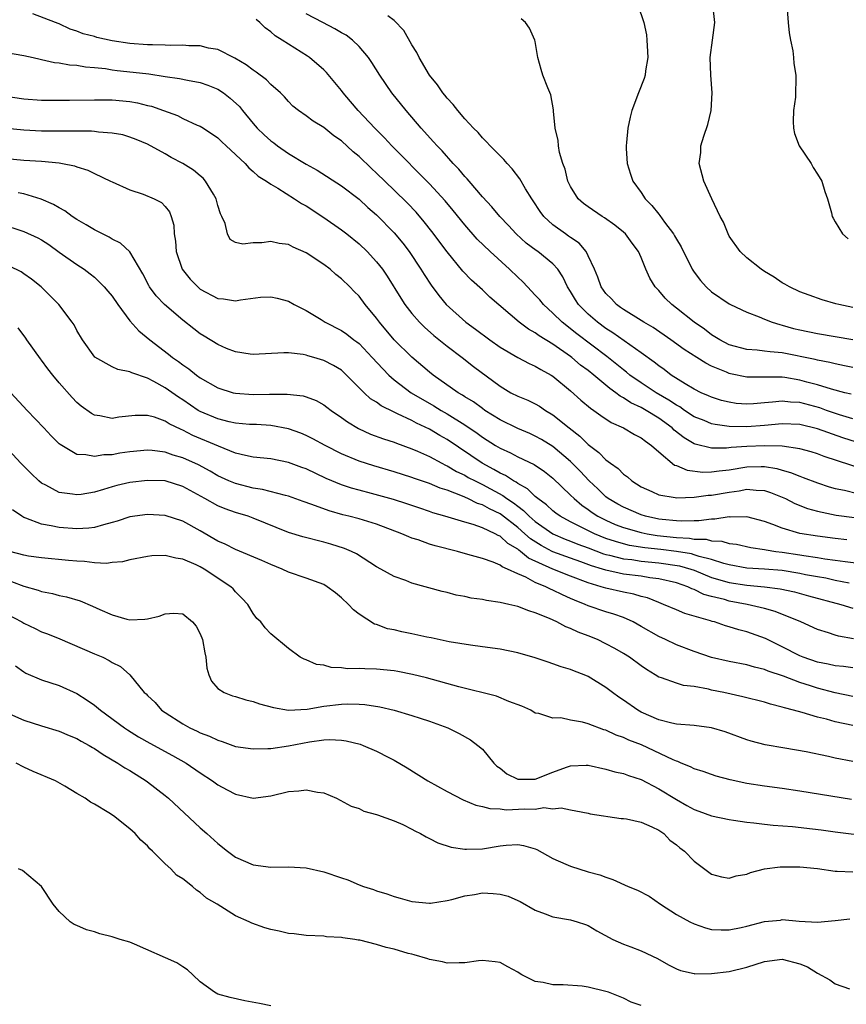
# Model space of a CAD drawing. Units: inches. Extents: x 2685000 to 2688000, y 1536000 to 1538316.
# Drawn here: x 2686047 to 2686140, y 1536662 to 1536773 of the extents above; entities that cross this region are included whole.
import ezdxf

# ---------------------------------------------------------------- set-up
doc = ezdxf.new("R2010")
doc.units = ezdxf.units.IN
doc.header["$MEASUREMENT"] = 0
doc.layers.add('LD26851536_2ft', color=95, linetype='Continuous')

msp = doc.modelspace()

# ---------------------------------------------------------------- linework, layer by layer
at = {"layer": 'LD26851536_2ft'}
for points, elevation in [([(2686116.64, 1536775), (2686117.29, 1536773), (2686117.6, 1536771.6), (2686117.66, 1536771), (2686117.68, 1536770.32), (2686117.77, 1536769), (2686117.51, 1536767.51), (2686117.46, 1536767), (2686117.36, 1536766.64), (2686116.71, 1536765), (2686115.96, 1536763), (2686115.74, 1536762.26), (2686115.5, 1536761), (2686115.36, 1536759.36), (2686115.29, 1536759), (2686115.29, 1536758.71), (2686115.41, 1536757), (2686115.8, 1536755.8), (2686116.05, 1536755), (2686117, 1536753.7), (2686117.46, 1536753), (2686118.23, 1536752.23), (2686119, 1536751.23), (2686119.11, 1536751.11), (2686119.66, 1536750.34), (2686120.67, 1536749), (2686120.79, 1536748.8), (2686121, 1536748.4), (2686121.53, 1536747.53), (2686122.78, 1536745), (2686123, 1536744.66), (2686123.72, 1536743.72), (2686124.38, 1536743), (2686125, 1536742.45), (2686127, 1536741.08), (2686127.15, 1536741), (2686129, 1536740.12), (2686130.39, 1536739.61), (2686131, 1536739.34), (2686131.86, 1536739), (2686132.72, 1536738.72), (2686133, 1536738.67), (2686134.3, 1536738.3), (2686135, 1536738.14), (2686137, 1536737.73), (2686141, 1536737.02)], 8754), ([(2686141, 1536740.68), (2686139.43, 1536741), (2686139.09, 1536741.09), (2686137.54, 1536741.54), (2686136.05, 1536742.05), (2686135, 1536742.45), (2686133.83, 1536743), (2686133.31, 1536743.31), (2686133, 1536743.48), (2686132.11, 1536744.11), (2686131, 1536744.75), (2686130.62, 1536745), (2686129, 1536746.28), (2686128.24, 1536747), (2686127, 1536748.76), (2686126.86, 1536749), (2686126.35, 1536750.35), (2686125.97, 1536751), (2686125.01, 1536752.99), (2686124.1, 1536755), (2686123.6, 1536757), (2686123.77, 1536758.23), (2686123.79, 1536759), (2686124.1, 1536760.1), (2686124.57, 1536761.43), (2686124.94, 1536763), (2686125.05, 1536765), (2686124.89, 1536767), (2686124.85, 1536769), (2686125.11, 1536771), (2686125.35, 1536773), (2686125.13, 1536775)], 8756), ([(2686142.3, 1536722.3), (2686137.77, 1536723.77), (2686137, 1536724.07), (2686136.29, 1536724.29), (2686135, 1536724.65), (2686133, 1536724.93), (2686131, 1536724.99), (2686129, 1536724.91), (2686127.23, 1536724.77), (2686126.7, 1536724.7), (2686125, 1536724.71), (2686123.15, 1536725.15), (2686123, 1536725.22), (2686121.87, 1536725.87), (2686120.76, 1536726.76), (2686120.52, 1536727), (2686119, 1536728.11), (2686117.56, 1536729), (2686117, 1536729.31), (2686115.85, 1536729.85), (2686115, 1536730.42), (2686114.61, 1536730.61), (2686114.14, 1536731), (2686113.46, 1536731.46), (2686113, 1536731.85), (2686111.63, 1536733), (2686111, 1536733.51), (2686110.14, 1536734.14), (2686109.14, 1536735), (2686109, 1536735.11), (2686107, 1536736.5), (2686105.45, 1536737.45), (2686105, 1536737.79), (2686104.21, 1536738.21), (2686103.15, 1536739), (2686099.85, 1536741.85), (2686099, 1536742.65), (2686097.76, 1536743.76), (2686096.79, 1536744.79), (2686095, 1536746.99), (2686093.28, 1536749.28), (2686092.39, 1536750.39), (2686091.47, 1536751.47), (2686090.49, 1536752.49), (2686089, 1536753.97), (2686087, 1536755.9), (2686086.42, 1536756.42), (2686085, 1536757.79), (2686084.33, 1536758.33), (2686083, 1536759.55), (2686082.14, 1536760.14), (2686081, 1536761.07), (2686079.79, 1536761.79), (2686079, 1536762.39), (2686078.13, 1536763), (2686077.5, 1536763.5), (2686077, 1536764.01), (2686076.54, 1536764.54), (2686076.09, 1536765), (2686075, 1536765.97), (2686074.5, 1536766.5), (2686073.35, 1536767.35), (2686073, 1536767.57), (2686072.19, 1536768.19), (2686070.93, 1536768.93), (2686069, 1536769.93), (2686067.93, 1536770.07), (2686067, 1536770.33), (2686065.68, 1536770.32), (2686065, 1536770.4), (2686063.62, 1536770.38), (2686063, 1536770.42), (2686061.56, 1536770.44), (2686061, 1536770.47), (2686059, 1536770.59), (2686057, 1536770.9), (2686055.28, 1536771.28), (2686055, 1536771.38), (2686053.7, 1536771.7), (2686053, 1536772.02), (2686052.23, 1536772.23), (2686051, 1536772.82), (2686050.86, 1536772.86), (2686050.58, 1536773), (2686048.02, 1536773.98)], 8744), ([(2686141, 1536728.03), (2686139.51, 1536728.49), (2686138.01, 1536729), (2686137.27, 1536729.27), (2686135, 1536729.89), (2686133.94, 1536729.94), (2686133, 1536730.05), (2686131.91, 1536729.91), (2686131, 1536729.85), (2686129.73, 1536729.73), (2686129, 1536729.69), (2686127.79, 1536729.79), (2686127, 1536729.91), (2686126.13, 1536730.13), (2686125, 1536730.49), (2686124.65, 1536730.65), (2686123.83, 1536731), (2686123, 1536731.41), (2686121.99, 1536732.01), (2686120.42, 1536733), (2686119.62, 1536733.62), (2686119, 1536734.04), (2686118.48, 1536734.48), (2686117, 1536735.54), (2686113.8, 1536737.8), (2686113, 1536738.29), (2686112.04, 1536739), (2686111, 1536739.92), (2686109.91, 1536741), (2686109.55, 1536741.55), (2686109, 1536742.49), (2686108.66, 1536743), (2686108.13, 1536744.13), (2686107.56, 1536745), (2686107, 1536745.63), (2686105.29, 1536747), (2686105.11, 1536747.11), (2686103.97, 1536747.97), (2686102.84, 1536749), (2686101.96, 1536749.96), (2686100.98, 1536751), (2686100.08, 1536752.08), (2686099, 1536753.23), (2686097.48, 1536755), (2686097.27, 1536755.27), (2686097, 1536755.53), (2686096.34, 1536756.34), (2686095.68, 1536757), (2686094.42, 1536758.42), (2686093.85, 1536759), (2686093.46, 1536759.46), (2686092.06, 1536761), (2686090.35, 1536763), (2686088.74, 1536765), (2686087.35, 1536767), (2686086.45, 1536768.45), (2686086.06, 1536769), (2686085, 1536770.27), (2686084.25, 1536771), (2686083.54, 1536771.54), (2686083, 1536771.83), (2686082.27, 1536772.28), (2686080.89, 1536773), (2686079, 1536773.96)], 8748), ([(2686140.82, 1536730.82), (2686140.09, 1536731), (2686138.6, 1536731.4), (2686137, 1536731.9), (2686135.79, 1536732.21), (2686135, 1536732.43), (2686133.29, 1536732.71), (2686133, 1536732.75), (2686131.22, 1536732.78), (2686131, 1536732.77), (2686129.23, 1536732.77), (2686129, 1536732.76), (2686127.14, 1536733.14), (2686127, 1536733.17), (2686126.67, 1536733.33), (2686125, 1536734.02), (2686124.34, 1536734.34), (2686123.32, 1536735), (2686121.9, 1536735.9), (2686120.39, 1536737), (2686118.38, 1536738.38), (2686117.29, 1536739), (2686117, 1536739.2), (2686115, 1536740.43), (2686114.68, 1536740.68), (2686114.19, 1536741), (2686113.64, 1536741.63), (2686113, 1536742.25), (2686112.47, 1536743), (2686112.1, 1536744.1), (2686111.71, 1536745), (2686111, 1536746.52), (2686110.75, 1536747), (2686109.96, 1536747.96), (2686109, 1536748.59), (2686108.77, 1536748.77), (2686108.42, 1536749), (2686107, 1536750.03), (2686105.95, 1536751), (2686105.56, 1536751.56), (2686104.77, 1536752.77), (2686104.59, 1536753), (2686103.89, 1536754.11), (2686103.24, 1536755.24), (2686102.39, 1536756.39), (2686101.79, 1536757), (2686101.44, 1536757.44), (2686101, 1536757.85), (2686099.89, 1536759), (2686099.47, 1536759.47), (2686099, 1536759.89), (2686098.5, 1536760.5), (2686097.99, 1536761), (2686097, 1536762.07), (2686096.21, 1536763), (2686095.7, 1536763.7), (2686095, 1536764.41), (2686094.74, 1536764.74), (2686094.52, 1536765), (2686093.92, 1536765.92), (2686093, 1536767.03), (2686091.83, 1536769), (2686091.57, 1536769.57), (2686091, 1536770.45), (2686090.08, 1536772.08), (2686089, 1536773.23), (2686088.26, 1536773.74)], 8750), ([(2686133.55, 1536774.45), (2686133.67, 1536773), (2686133.8, 1536771.8), (2686133.95, 1536771), (2686134.21, 1536769.79), (2686134.29, 1536769), (2686134.32, 1536768.32), (2686134.55, 1536767), (2686134.5, 1536764.5), (2686134.29, 1536763), (2686134.26, 1536761.74), (2686134.28, 1536761), (2686134.41, 1536760.41), (2686134.92, 1536759), (2686136.28, 1536757), (2686136.53, 1536756.53), (2686137, 1536755.8), (2686137.49, 1536755), (2686137.83, 1536753.83), (2686138.14, 1536753), (2686138.6, 1536751.4), (2686138.69, 1536751), (2686138.78, 1536750.78), (2686139, 1536750.39), (2686139.85, 1536749), (2686140.47, 1536748.47)], 8758), ([(2686143, 1536724.89), (2686139.88, 1536725.88), (2686137, 1536726.91), (2686135, 1536727.39), (2686133, 1536727.48), (2686131, 1536727.28), (2686129, 1536727.13), (2686127, 1536727.17), (2686125.39, 1536727.39), (2686125, 1536727.48), (2686124.17, 1536727.83), (2686123, 1536728.28), (2686121.91, 1536729), (2686121.38, 1536729.38), (2686121, 1536729.57), (2686120.16, 1536730.16), (2686118.71, 1536731), (2686117, 1536732.11), (2686115.72, 1536733), (2686115.33, 1536733.33), (2686115, 1536733.58), (2686113.11, 1536735.11), (2686109.69, 1536737.69), (2686109, 1536738.25), (2686108.56, 1536738.57), (2686108.03, 1536739), (2686107, 1536740.02), (2686105.91, 1536741), (2686105.52, 1536741.52), (2686105, 1536742.08), (2686104.12, 1536743), (2686103.58, 1536743.58), (2686103, 1536744.09), (2686102.06, 1536745), (2686099.87, 1536747), (2686098.42, 1536748.42), (2686097, 1536750.05), (2686095.68, 1536751.68), (2686094.76, 1536752.76), (2686093, 1536754.69), (2686088.72, 1536759), (2686087.9, 1536759.9), (2686086.78, 1536761), (2686084.92, 1536763), (2686084.04, 1536764.04), (2686083.2, 1536765), (2686083, 1536765.27), (2686081.31, 1536767.31), (2686081, 1536767.6), (2686079.38, 1536769), (2686079.16, 1536769.16), (2686077, 1536770.52), (2686076.27, 1536771), (2686075.49, 1536771.49), (2686075, 1536771.93), (2686074.37, 1536772.37), (2686073.74, 1536773), (2686073.33, 1536773.33)], 8746), ([(2686141, 1536733.85), (2686140.06, 1536734.06), (2686139, 1536734.26), (2686138.42, 1536734.42), (2686137, 1536734.68), (2686136.75, 1536734.75), (2686133, 1536735.51), (2686131.63, 1536735.63), (2686131, 1536735.73), (2686130.17, 1536735.83), (2686129, 1536735.9), (2686127, 1536736.44), (2686125.92, 1536737), (2686125, 1536737.57), (2686124.19, 1536738.19), (2686123, 1536739), (2686121, 1536740.6), (2686120.47, 1536741), (2686119.74, 1536741.74), (2686119, 1536742.59), (2686118.59, 1536743), (2686117.98, 1536743.98), (2686117.53, 1536745), (2686117, 1536746.32), (2686116.7, 1536747), (2686115.97, 1536747.97), (2686115.23, 1536749), (2686115, 1536749.22), (2686114.01, 1536750.01), (2686112.84, 1536750.84), (2686112.57, 1536751), (2686111, 1536752.08), (2686110.48, 1536752.47), (2686109.87, 1536753), (2686109, 1536754.37), (2686108.7, 1536755), (2686108.37, 1536756.37), (2686108.12, 1536757), (2686107.75, 1536758.25), (2686107.63, 1536759), (2686107.61, 1536759.61), (2686107.27, 1536761), (2686107.07, 1536762.93), (2686107.08, 1536763.08), (2686106.77, 1536764.77), (2686106.43, 1536765.57), (2686105.86, 1536767), (2686105.65, 1536767.65), (2686105.28, 1536769), (2686105, 1536770.83), (2686104.96, 1536771), (2686104.34, 1536772.34), (2686103.87, 1536773), (2686103.4, 1536773.4)], 8752), ([(2686045, 1536769.59), (2686047, 1536769.25), (2686048.03, 1536769), (2686048.82, 1536768.82), (2686049, 1536768.8), (2686050.46, 1536768.46), (2686051, 1536768.41), (2686052.18, 1536768.18), (2686053, 1536768.13), (2686053.96, 1536767.96), (2686055, 1536767.89), (2686056.24, 1536767.76), (2686057, 1536767.63), (2686057.55, 1536767.55), (2686059.37, 1536767.37), (2686061.15, 1536767.15), (2686063, 1536766.87), (2686064.65, 1536766.65), (2686065.55, 1536766.45), (2686067, 1536766.18), (2686067.86, 1536765.86), (2686069, 1536765.41), (2686069.62, 1536765), (2686070.4, 1536764.4), (2686071.44, 1536763.44), (2686071.77, 1536763), (2686073, 1536761.52), (2686073.46, 1536761), (2686074.24, 1536760.24), (2686075, 1536759.57), (2686075.34, 1536759.34), (2686075.77, 1536759), (2686077, 1536758.14), (2686079, 1536756.92), (2686080.25, 1536756.25), (2686083, 1536754.46), (2686085, 1536752.94), (2686086.02, 1536752.02), (2686087, 1536751.18), (2686089, 1536749.14), (2686089.96, 1536747.96), (2686090.68, 1536747), (2686092.02, 1536745), (2686092.4, 1536744.4), (2686093.19, 1536743.19), (2686094.04, 1536742.04), (2686094.9, 1536741), (2686097.11, 1536739), (2686098.21, 1536738.21), (2686099.84, 1536737), (2686101, 1536736.18), (2686103, 1536735), (2686104.31, 1536734.31), (2686105, 1536734.01), (2686105.62, 1536733.62), (2686106.8, 1536733), (2686107, 1536732.88), (2686109, 1536731.23), (2686110.17, 1536730.17), (2686111.25, 1536729.25), (2686111.64, 1536729), (2686112.42, 1536728.42), (2686113.62, 1536727.62), (2686115.02, 1536727), (2686116.26, 1536726.26), (2686117, 1536725.89), (2686117.49, 1536725.49), (2686118.19, 1536725), (2686119, 1536724.28), (2686120.8, 1536722.8), (2686121, 1536722.74), (2686122.21, 1536722.21), (2686124, 1536722), (2686125, 1536722.01), (2686125.85, 1536722.15), (2686127, 1536722.26), (2686129, 1536722.61), (2686130.63, 1536722.63), (2686131, 1536722.62), (2686132.39, 1536722.39), (2686133, 1536722.21), (2686133.96, 1536721.96), (2686135, 1536721.53), (2686135.4, 1536721.4), (2686137, 1536720.78), (2686138.33, 1536720.33), (2686139, 1536720.15), (2686140.07, 1536719.93), (2686141.56, 1536719.56)], 8742), ([(2686044.66, 1536764.66), (2686047, 1536764.32), (2686049, 1536764.18), (2686050.16, 1536764.16), (2686052.18, 1536764.18), (2686055, 1536764.23), (2686056.2, 1536764.2), (2686057, 1536764.21), (2686059, 1536764.02), (2686059.86, 1536763.86), (2686061, 1536763.59), (2686061.48, 1536763.48), (2686062.84, 1536763), (2686064.42, 1536762.42), (2686065, 1536762.11), (2686066.64, 1536761.36), (2686067, 1536761.22), (2686067.36, 1536761), (2686069, 1536759.91), (2686069.45, 1536759.45), (2686069.95, 1536759), (2686072.07, 1536757), (2686072.51, 1536756.51), (2686073, 1536756.1), (2686073.56, 1536755.56), (2686074.49, 1536755), (2686075, 1536754.65), (2686075.81, 1536754.19), (2686077.7, 1536753), (2686078.47, 1536752.47), (2686079, 1536752.18), (2686081, 1536750.87), (2686083, 1536749.47), (2686083.61, 1536749), (2686085, 1536747.88), (2686085.91, 1536747), (2686087, 1536745.86), (2686087.66, 1536745), (2686088.21, 1536744.21), (2686089.74, 1536741.74), (2686090.21, 1536741), (2686091, 1536739.97), (2686091.85, 1536739), (2686092.43, 1536738.43), (2686093.49, 1536737.49), (2686095, 1536736.27), (2686096.69, 1536735), (2686097.99, 1536733.99), (2686101, 1536731.73), (2686102.23, 1536731), (2686103, 1536730.6), (2686104.14, 1536730.14), (2686105, 1536729.74), (2686105.47, 1536729.47), (2686106.17, 1536729), (2686107, 1536728.51), (2686108.84, 1536727), (2686110.06, 1536726.06), (2686111, 1536725.11), (2686112.22, 1536724.22), (2686113, 1536723.38), (2686113.53, 1536723), (2686114.41, 1536722.41), (2686115, 1536721.77), (2686115.45, 1536721.45), (2686115.93, 1536721), (2686117, 1536720.33), (2686118.22, 1536719.78), (2686119, 1536719.41), (2686120.88, 1536719.12), (2686121.07, 1536719.07), (2686123, 1536719.17), (2686124.62, 1536719.38), (2686125, 1536719.39), (2686127, 1536719.74), (2686128.12, 1536719.88), (2686129, 1536720.06), (2686130.06, 1536719.94), (2686131, 1536719.91), (2686131.69, 1536719.69), (2686133, 1536719.17), (2686133.37, 1536719), (2686134.44, 1536718.44), (2686135.87, 1536717.87), (2686137, 1536717.56), (2686139.13, 1536717.13), (2686143, 1536716.63)], 8740), ([(2686140.33, 1536714.33), (2686139, 1536714.47), (2686137, 1536714.72), (2686135, 1536715.04), (2686133, 1536715.62), (2686131.94, 1536716.06), (2686131, 1536716.39), (2686129, 1536716.92), (2686127.11, 1536716.89), (2686127, 1536716.91), (2686125.35, 1536716.65), (2686125, 1536716.67), (2686123.53, 1536716.47), (2686123, 1536716.48), (2686121.58, 1536716.42), (2686121, 1536716.46), (2686119.39, 1536716.61), (2686119, 1536716.66), (2686117.48, 1536717), (2686117, 1536717.15), (2686115, 1536718.01), (2686114.36, 1536718.36), (2686113.27, 1536719), (2686113, 1536719.21), (2686112.09, 1536720.09), (2686111.09, 1536721), (2686110.09, 1536722.09), (2686109, 1536723.19), (2686107, 1536724.9), (2686105.7, 1536725.7), (2686105, 1536726.09), (2686104.37, 1536726.37), (2686103, 1536726.94), (2686101, 1536727.92), (2686099.28, 1536729), (2686099, 1536729.2), (2686097.97, 1536729.97), (2686097, 1536730.55), (2686096.73, 1536730.73), (2686096.25, 1536731), (2686093.4, 1536733), (2686093, 1536733.32), (2686091, 1536735.03), (2686089, 1536737), (2686087.32, 1536739), (2686087, 1536739.46), (2686085.71, 1536741), (2686085, 1536741.95), (2686084.47, 1536742.47), (2686083.96, 1536743), (2686083, 1536743.91), (2686082.39, 1536744.39), (2686081.72, 1536745), (2686081, 1536745.54), (2686079, 1536746.87), (2686077.52, 1536747.52), (2686077, 1536747.81), (2686075.93, 1536747.93), (2686075, 1536748.16), (2686073.99, 1536747.99), (2686073, 1536748), (2686071.83, 1536747.83), (2686071, 1536748.04), (2686070.37, 1536748.37), (2686070.07, 1536749), (2686069.82, 1536750.18), (2686069.44, 1536751), (2686069.28, 1536751.28), (2686069, 1536752.24), (2686068.81, 1536753), (2686068.48, 1536753.52), (2686067.6, 1536755), (2686067.32, 1536755.32), (2686067, 1536755.58), (2686066.24, 1536756.24), (2686065, 1536757.01), (2686063.69, 1536757.69), (2686063, 1536758.09), (2686061, 1536759.17), (2686059.73, 1536759.73), (2686059, 1536759.99), (2686058.23, 1536760.23), (2686057, 1536760.45), (2686055.46, 1536760.54), (2686055, 1536760.62), (2686054.65, 1536760.65), (2686049, 1536760.68), (2686047, 1536760.76), (2686045, 1536760.96)], 8738), ([(2686045, 1536757.58), (2686047, 1536757.38), (2686049, 1536757.25), (2686051, 1536757.06), (2686051.36, 1536757), (2686052.73, 1536756.73), (2686053, 1536756.62), (2686054.25, 1536756.25), (2686055, 1536755.86), (2686056.83, 1536755), (2686057, 1536754.91), (2686059, 1536753.99), (2686060.5, 1536753.5), (2686061.75, 1536753), (2686062.58, 1536752.58), (2686063, 1536752.13), (2686063.5, 1536751.5), (2686063.69, 1536751), (2686064, 1536750), (2686064.02, 1536749), (2686064.19, 1536748.19), (2686064.27, 1536747), (2686064.96, 1536745), (2686065.86, 1536743.86), (2686066.7, 1536743), (2686067, 1536742.75), (2686069, 1536741.68), (2686069.64, 1536741.64), (2686071, 1536741.43), (2686071.55, 1536741.55), (2686073.83, 1536741.83), (2686075, 1536741.89), (2686075.72, 1536741.72), (2686077, 1536741.39), (2686077.66, 1536741), (2686079, 1536740.33), (2686080.69, 1536739.31), (2686081.17, 1536739), (2686083, 1536738.05), (2686083.63, 1536737.63), (2686084.42, 1536737), (2686084.76, 1536736.76), (2686085, 1536736.57), (2686086.51, 1536735), (2686087.69, 1536733.69), (2686088.38, 1536733), (2686089, 1536732.46), (2686090.93, 1536731), (2686093.5, 1536729.5), (2686094.31, 1536729), (2686095, 1536728.61), (2686097, 1536727.37), (2686098.4, 1536726.4), (2686099, 1536725.96), (2686100.5, 1536725), (2686101, 1536724.7), (2686102.17, 1536724.17), (2686103, 1536723.73), (2686104.86, 1536722.86), (2686106.05, 1536722.05), (2686107, 1536721.31), (2686109, 1536719.4), (2686109.39, 1536719), (2686110.26, 1536718.26), (2686111, 1536717.76), (2686111.43, 1536717.43), (2686112.09, 1536717), (2686113, 1536716.53), (2686114.07, 1536716.07), (2686115, 1536715.71), (2686117, 1536715.14), (2686117.67, 1536715), (2686118.81, 1536714.81), (2686121, 1536714.57), (2686122.5, 1536714.5), (2686123, 1536714.4), (2686124.38, 1536714.38), (2686125, 1536714.2), (2686126.16, 1536714.16), (2686127, 1536713.91), (2686127.81, 1536713.81), (2686129.44, 1536713.44), (2686131, 1536713.21), (2686131.17, 1536713.17), (2686132.27, 1536713), (2686133, 1536712.91), (2686135, 1536712.61), (2686135.47, 1536712.53), (2686137, 1536712.31), (2686137.83, 1536712.17), (2686139, 1536712.02), (2686140.16, 1536711.84), (2686141.66, 1536711.66)], 8736), ([(2686140.6, 1536709.4), (2686139, 1536709.72), (2686137.95, 1536709.95), (2686137, 1536710.11), (2686135.64, 1536710.36), (2686135, 1536710.5), (2686133, 1536710.83), (2686131, 1536711), (2686129, 1536711.12), (2686127, 1536711.48), (2686126.37, 1536711.63), (2686125, 1536712.07), (2686123.57, 1536712.43), (2686123, 1536712.63), (2686122.71, 1536712.71), (2686121.01, 1536713.01), (2686119.23, 1536713.23), (2686117.42, 1536713.42), (2686115.69, 1536713.69), (2686115, 1536713.86), (2686114.1, 1536714.11), (2686113, 1536714.48), (2686111.71, 1536715), (2686109, 1536716.36), (2686107.81, 1536717), (2686107.34, 1536717.34), (2686107, 1536717.61), (2686106.28, 1536718.28), (2686105.28, 1536719), (2686105, 1536719.24), (2686104.11, 1536720.11), (2686103, 1536720.72), (2686102.84, 1536720.84), (2686102.53, 1536721), (2686101.62, 1536721.62), (2686101, 1536721.88), (2686100.31, 1536722.31), (2686098.98, 1536723), (2686095, 1536725.68), (2686094.16, 1536726.16), (2686093, 1536726.86), (2686091.54, 1536727.54), (2686091, 1536727.84), (2686089.38, 1536728.62), (2686089, 1536728.78), (2686087.51, 1536729.51), (2686087, 1536729.91), (2686086.32, 1536730.32), (2686085.6, 1536731), (2686083.59, 1536733), (2686083, 1536733.54), (2686082.09, 1536734.09), (2686081, 1536734.67), (2686079.88, 1536735), (2686079.19, 1536735.19), (2686079, 1536735.26), (2686078.67, 1536735.33), (2686077, 1536735.51), (2686076.48, 1536735.53), (2686073, 1536735.32), (2686072.64, 1536735.36), (2686071, 1536735.63), (2686069.97, 1536736.03), (2686069, 1536736.45), (2686067.43, 1536737.43), (2686067, 1536737.68), (2686066.25, 1536738.25), (2686065, 1536739.24), (2686062.94, 1536741), (2686061.99, 1536741.99), (2686061.24, 1536743), (2686061.15, 1536743.15), (2686060.48, 1536744.48), (2686059, 1536746.98), (2686057.95, 1536747.95), (2686057, 1536748.42), (2686056.65, 1536748.65), (2686055, 1536749.47), (2686054.05, 1536750.05), (2686053, 1536750.66), (2686052.48, 1536751), (2686051.62, 1536751.62), (2686051, 1536751.96), (2686050.35, 1536752.35), (2686048.95, 1536752.95), (2686047, 1536753.55), (2686046.33, 1536753.67)], 8734), ([(2686044.18, 1536750.18), (2686047, 1536749.29), (2686048.56, 1536748.56), (2686049, 1536748.32), (2686049.8, 1536747.8), (2686051, 1536746.93), (2686053, 1536745.53), (2686053.81, 1536745), (2686054.5, 1536744.5), (2686055, 1536744.1), (2686056.1, 1536743), (2686056.52, 1536742.52), (2686057, 1536741.94), (2686057.66, 1536741), (2686059, 1536739.16), (2686060.01, 1536738.01), (2686061.26, 1536737), (2686063.39, 1536735.39), (2686063.86, 1536735), (2686064.54, 1536734.54), (2686065, 1536734.17), (2686065.7, 1536733.7), (2686066.58, 1536733), (2686067, 1536732.7), (2686069, 1536731.56), (2686070.73, 1536731), (2686071, 1536730.93), (2686073, 1536730.79), (2686074.83, 1536730.83), (2686076.85, 1536730.85), (2686078.65, 1536730.65), (2686079, 1536730.55), (2686080.13, 1536730.13), (2686081, 1536729.63), (2686081.37, 1536729.37), (2686081.83, 1536729), (2686083, 1536728.2), (2686083.68, 1536727.68), (2686084.93, 1536726.93), (2686086.31, 1536726.31), (2686087.76, 1536725.76), (2686089, 1536725.38), (2686089.26, 1536725.26), (2686091, 1536724.65), (2686091.62, 1536724.38), (2686093, 1536723.75), (2686094.4, 1536723), (2686094.8, 1536722.8), (2686095, 1536722.72), (2686096.07, 1536722.07), (2686097, 1536721.65), (2686097.4, 1536721.4), (2686098.16, 1536721), (2686099, 1536720.58), (2686101.33, 1536719.33), (2686101.76, 1536719), (2686102.51, 1536718.51), (2686103, 1536718.12), (2686103.66, 1536717.66), (2686104.29, 1536717), (2686105, 1536716.39), (2686106.99, 1536714.99), (2686108.39, 1536714.39), (2686109, 1536714.17), (2686109.83, 1536713.83), (2686111, 1536713.41), (2686112.74, 1536712.74), (2686113, 1536712.66), (2686113.43, 1536712.57), (2686115, 1536712.16), (2686115.93, 1536712.07), (2686117, 1536711.91), (2686119, 1536711.72), (2686121.37, 1536711.37), (2686122.63, 1536711), (2686123, 1536710.87), (2686125, 1536710.06), (2686127, 1536709.47), (2686129, 1536709.16), (2686131, 1536709), (2686132.77, 1536708.77), (2686134.4, 1536708.4), (2686135.98, 1536707.98), (2686139.65, 1536707), (2686141, 1536706.57)], 8732), ([(2686141.1, 1536703.1), (2686139.38, 1536703.38), (2686139, 1536703.49), (2686138.24, 1536703.76), (2686137, 1536704.13), (2686135.12, 1536705), (2686132.2, 1536706.2), (2686131, 1536706.53), (2686129.02, 1536707), (2686127, 1536707.37), (2686126.46, 1536707.54), (2686125, 1536707.9), (2686124.13, 1536708.13), (2686123, 1536708.7), (2686122.77, 1536708.77), (2686122.3, 1536709), (2686121, 1536709.44), (2686119, 1536709.9), (2686117.98, 1536710.02), (2686117, 1536710.19), (2686115, 1536710.43), (2686114.52, 1536710.52), (2686113, 1536710.87), (2686112.63, 1536711), (2686111.38, 1536711.38), (2686110.17, 1536711.83), (2686109, 1536712.23), (2686107, 1536712.95), (2686106.91, 1536713), (2686105.66, 1536713.66), (2686104.44, 1536714.44), (2686103.82, 1536715), (2686103, 1536715.71), (2686101.15, 1536717.15), (2686101, 1536717.25), (2686099.81, 1536717.82), (2686099, 1536718.29), (2686098.45, 1536718.45), (2686097.34, 1536719), (2686096.73, 1536719.27), (2686095, 1536719.93), (2686094.19, 1536720.19), (2686093, 1536720.69), (2686091.28, 1536721.28), (2686091, 1536721.39), (2686089, 1536722.04), (2686086.69, 1536722.69), (2686085, 1536723.23), (2686083, 1536724.07), (2686081.15, 1536725), (2686079.77, 1536725.77), (2686079, 1536726.16), (2686078.41, 1536726.41), (2686077, 1536726.92), (2686075, 1536727.28), (2686073.38, 1536727.38), (2686072.59, 1536727.41), (2686071, 1536727.56), (2686070.29, 1536727.7), (2686069, 1536728.02), (2686067, 1536728.87), (2686066.77, 1536729), (2686065, 1536730.2), (2686064.51, 1536730.51), (2686063, 1536731.57), (2686061.72, 1536732.28), (2686061, 1536732.65), (2686059.24, 1536733.24), (2686059, 1536733.38), (2686057.63, 1536733.63), (2686057, 1536733.95), (2686055.05, 1536735.05), (2686053.62, 1536737), (2686053, 1536738.07), (2686052.69, 1536738.69), (2686052.48, 1536739), (2686050.95, 1536741), (2686049.98, 1536741.98), (2686048.94, 1536743), (2686047.87, 1536743.87), (2686047, 1536744.48), (2686046.69, 1536744.69), (2686045.34, 1536745.34)], 8730), ([(2686141, 1536699.79), (2686139.94, 1536699.94), (2686139, 1536700.03), (2686138.23, 1536700.23), (2686137, 1536700.46), (2686135.4, 1536701), (2686135, 1536701.16), (2686133, 1536702.19), (2686131.11, 1536703.11), (2686129, 1536703.88), (2686128.1, 1536704.1), (2686127, 1536704.46), (2686126.58, 1536704.58), (2686125.31, 1536705), (2686125.06, 1536705.06), (2686124.87, 1536705.13), (2686121.96, 1536705.96), (2686121, 1536706.36), (2686119.54, 1536707), (2686119, 1536707.2), (2686117.72, 1536707.72), (2686117, 1536707.9), (2686116.16, 1536708.16), (2686115, 1536708.38), (2686113, 1536708.82), (2686112.47, 1536709), (2686111, 1536709.43), (2686109, 1536710.19), (2686107, 1536710.98), (2686104.24, 1536712.24), (2686103.33, 1536713), (2686103.13, 1536713.13), (2686103, 1536713.25), (2686101.89, 1536713.89), (2686101, 1536714.72), (2686100.79, 1536714.79), (2686100.44, 1536715), (2686099, 1536715.68), (2686097.94, 1536716.06), (2686097, 1536716.31), (2686094.75, 1536717), (2686093.39, 1536717.39), (2686093, 1536717.54), (2686091.9, 1536717.9), (2686090.41, 1536718.41), (2686088.9, 1536718.9), (2686086.43, 1536719.57), (2686085, 1536719.93), (2686084.16, 1536720.16), (2686083, 1536720.56), (2686081.28, 1536721.28), (2686079, 1536722.35), (2686078.52, 1536722.52), (2686077, 1536723.1), (2686075, 1536723.49), (2686073, 1536723.7), (2686072.12, 1536723.88), (2686071, 1536724.16), (2686069.08, 1536724.92), (2686066.16, 1536726.16), (2686065, 1536726.75), (2686064.81, 1536726.81), (2686063.47, 1536727.47), (2686063, 1536727.79), (2686061.79, 1536728.21), (2686061, 1536728.43), (2686059.6, 1536728.4), (2686057.77, 1536728.23), (2686057, 1536728.09), (2686055.61, 1536728.39), (2686055, 1536728.45), (2686054.64, 1536728.64), (2686053.49, 1536729.49), (2686053, 1536729.9), (2686052.45, 1536730.45), (2686051, 1536732.12), (2686050.27, 1536733), (2686049.71, 1536733.71), (2686049, 1536734.68), (2686048.86, 1536734.86), (2686047.32, 1536737), (2686047.19, 1536737.19), (2686046.35, 1536738.35)], 8728), ([(2686141, 1536696.56), (2686139, 1536696.97), (2686137, 1536697.51), (2686136.23, 1536697.77), (2686135, 1536698.15), (2686133.15, 1536698.85), (2686131.42, 1536699.42), (2686131, 1536699.61), (2686129.88, 1536699.88), (2686129, 1536700.14), (2686127, 1536700.52), (2686125, 1536700.98), (2686123, 1536701.66), (2686121, 1536702.4), (2686119.75, 1536703), (2686119, 1536703.34), (2686117, 1536704.5), (2686116.1, 1536705), (2686115, 1536705.51), (2686113.9, 1536705.9), (2686113, 1536706.16), (2686111, 1536706.84), (2686110.65, 1536707), (2686109.46, 1536707.46), (2686109, 1536707.68), (2686108.07, 1536708.07), (2686107, 1536708.62), (2686106.72, 1536708.72), (2686106.21, 1536709), (2686105, 1536709.49), (2686103.93, 1536710.07), (2686103, 1536710.45), (2686101.83, 1536711), (2686101.24, 1536711.24), (2686101, 1536711.44), (2686100.23, 1536711.77), (2686099, 1536712.18), (2686097.33, 1536712.67), (2686096.17, 1536713), (2686093.64, 1536713.64), (2686093, 1536713.84), (2686091.7, 1536714.3), (2686091, 1536714.51), (2686090.64, 1536714.64), (2686089.87, 1536715), (2686087, 1536716.1), (2686085, 1536716.7), (2686083.86, 1536717), (2686083.17, 1536717.16), (2686081.6, 1536717.6), (2686079.66, 1536718.34), (2686078.67, 1536718.67), (2686077, 1536719.26), (2686076.67, 1536719.33), (2686074.04, 1536720.04), (2686073, 1536720.19), (2686071, 1536720.69), (2686070.25, 1536721), (2686069, 1536721.56), (2686068.1, 1536722.1), (2686066.81, 1536722.81), (2686065, 1536723.63), (2686063.93, 1536723.93), (2686063, 1536724.25), (2686061.54, 1536724.46), (2686061, 1536724.5), (2686059, 1536724.31), (2686057.87, 1536724.13), (2686057, 1536723.97), (2686056.06, 1536723.94), (2686055, 1536723.76), (2686054.03, 1536723.97), (2686053, 1536724), (2686051.3, 1536725), (2686051.12, 1536725.12), (2686051, 1536725.22), (2686050.1, 1536726.1), (2686049.25, 1536727), (2686047.37, 1536729), (2686045.52, 1536731)], 8726), ([(2686141, 1536693.25), (2686139, 1536693.68), (2686138.04, 1536693.96), (2686137, 1536694.21), (2686135.27, 1536694.73), (2686134.29, 1536695), (2686133.26, 1536695.26), (2686133, 1536695.35), (2686131.68, 1536695.68), (2686131, 1536695.89), (2686128.52, 1536696.52), (2686126.4, 1536697), (2686125, 1536697.28), (2686124.63, 1536697.37), (2686123, 1536697.67), (2686121.81, 1536697.81), (2686121, 1536698.06), (2686119.33, 1536698.67), (2686119, 1536698.75), (2686118.61, 1536699), (2686117.6, 1536699.6), (2686117, 1536700.02), (2686115.67, 1536701), (2686115, 1536701.43), (2686114.01, 1536702.01), (2686113, 1536702.54), (2686112.05, 1536703), (2686111, 1536703.43), (2686109.85, 1536703.85), (2686109, 1536704.26), (2686108.45, 1536704.45), (2686107.43, 1536705), (2686106.62, 1536705.38), (2686105, 1536706.04), (2686104.25, 1536706.25), (2686103, 1536706.76), (2686102, 1536707), (2686101, 1536707.22), (2686099.45, 1536707.45), (2686099, 1536707.54), (2686097.71, 1536707.71), (2686097, 1536707.88), (2686096.03, 1536708.03), (2686095, 1536708.33), (2686094.44, 1536708.44), (2686091, 1536709.42), (2686090.31, 1536709.69), (2686089, 1536710.16), (2686087.48, 1536711), (2686087, 1536711.25), (2686084.73, 1536712.73), (2686084.16, 1536713), (2686083.35, 1536713.35), (2686081.82, 1536713.82), (2686081, 1536714.05), (2686078.64, 1536714.64), (2686077, 1536715.15), (2686073, 1536716.79), (2686072.41, 1536717), (2686071, 1536717.4), (2686069.81, 1536717.82), (2686069, 1536718.16), (2686067.52, 1536719), (2686065, 1536720.37), (2686063, 1536720.99), (2686061, 1536721.06), (2686059, 1536720.8), (2686057.53, 1536720.47), (2686057, 1536720.33), (2686056.02, 1536720.02), (2686055, 1536719.74), (2686053.47, 1536719.47), (2686053, 1536719.41), (2686052.49, 1536719.51), (2686051, 1536719.68), (2686049.48, 1536720.52), (2686049, 1536720.76), (2686048.7, 1536721), (2686047.82, 1536721.82), (2686046.66, 1536723), (2686043.91, 1536725.91)], 8724), ([(2686141, 1536689.17), (2686139, 1536689.57), (2686138.26, 1536689.74), (2686135.73, 1536690.27), (2686133.3, 1536690.7), (2686131.08, 1536691.08), (2686129.48, 1536691.48), (2686129, 1536691.62), (2686126.53, 1536692.53), (2686124.98, 1536692.98), (2686123, 1536693.25), (2686121, 1536693.42), (2686120.48, 1536693.52), (2686119, 1536693.89), (2686117, 1536694.78), (2686116.61, 1536695), (2686115, 1536696.15), (2686114.48, 1536696.48), (2686113.76, 1536697), (2686113, 1536697.58), (2686111, 1536698.8), (2686110.54, 1536699), (2686109.43, 1536699.43), (2686109, 1536699.62), (2686107.93, 1536699.93), (2686107, 1536700.27), (2686106.44, 1536700.44), (2686105, 1536700.93), (2686103, 1536701.5), (2686101, 1536701.91), (2686099, 1536702.19), (2686097.64, 1536702.36), (2686095.24, 1536702.76), (2686093.2, 1536703.2), (2686092.71, 1536703.29), (2686091, 1536703.66), (2686089.87, 1536703.87), (2686089, 1536704.1), (2686088.24, 1536704.24), (2686087, 1536704.71), (2686086.77, 1536704.77), (2686085, 1536705.88), (2686084.38, 1536706.38), (2686083.82, 1536707), (2686083, 1536707.75), (2686082.32, 1536708.32), (2686081.4, 1536709), (2686081, 1536709.24), (2686079, 1536709.98), (2686077, 1536710.65), (2686076.27, 1536711), (2686075, 1536711.51), (2686073.99, 1536711.99), (2686071, 1536713.22), (2686069.83, 1536713.83), (2686069, 1536714.18), (2686067, 1536715.35), (2686065, 1536716.44), (2686063, 1536717.08), (2686061, 1536717.2), (2686059, 1536716.91), (2686057.57, 1536716.43), (2686057, 1536716.27), (2686056.03, 1536716.03), (2686055, 1536715.71), (2686054.37, 1536715.63), (2686053, 1536715.55), (2686051, 1536715.71), (2686050.08, 1536715.92), (2686049, 1536716.09), (2686047.21, 1536716.79), (2686047, 1536716.85), (2686046.75, 1536717), (2686045.71, 1536717.71)], 8722), ([(2686140.86, 1536684.86), (2686135, 1536685.83), (2686133, 1536686.11), (2686131, 1536686.38), (2686129, 1536686.69), (2686127.1, 1536687.1), (2686125.52, 1536687.52), (2686125, 1536687.69), (2686124.04, 1536688.04), (2686123, 1536688.36), (2686122.59, 1536688.59), (2686121.56, 1536689), (2686121.17, 1536689.17), (2686121, 1536689.21), (2686120.64, 1536689.36), (2686117.05, 1536691.05), (2686115.61, 1536691.61), (2686115, 1536691.91), (2686114.18, 1536692.18), (2686113, 1536692.72), (2686112.77, 1536692.77), (2686111, 1536693.43), (2686110.37, 1536693.63), (2686109, 1536693.88), (2686107.88, 1536694.12), (2686107, 1536694.09), (2686105.39, 1536694.61), (2686105, 1536694.67), (2686104.49, 1536695), (2686103.47, 1536695.47), (2686102.01, 1536695.99), (2686100.58, 1536696.58), (2686096.34, 1536697.66), (2686092.65, 1536698.65), (2686091.05, 1536699.05), (2686089.4, 1536699.4), (2686089, 1536699.46), (2686087, 1536699.66), (2686085.67, 1536699.67), (2686085, 1536699.72), (2686083.69, 1536699.69), (2686083, 1536699.8), (2686081.83, 1536699.83), (2686081, 1536700.09), (2686080.19, 1536700.19), (2686079, 1536700.69), (2686078.77, 1536700.77), (2686078.33, 1536701), (2686077, 1536702.01), (2686075, 1536703.66), (2686074.35, 1536704.35), (2686073.86, 1536705), (2686073.41, 1536705.41), (2686073, 1536705.96), (2686072.38, 1536707), (2686071.71, 1536707.71), (2686071, 1536708.43), (2686070.74, 1536708.74), (2686070.48, 1536709), (2686067.44, 1536711), (2686067, 1536711.25), (2686066.53, 1536711.47), (2686065, 1536712.13), (2686064.22, 1536712.22), (2686063, 1536712.54), (2686061.49, 1536712.51), (2686061, 1536712.44), (2686059, 1536712.03), (2686058.18, 1536711.82), (2686057, 1536711.73), (2686056.36, 1536711.64), (2686055, 1536711.72), (2686053.86, 1536711.86), (2686053, 1536711.88), (2686052.03, 1536711.97), (2686049, 1536712.28), (2686047.52, 1536712.48), (2686047, 1536712.57), (2686045.39, 1536713)], 8720), ([(2686045.58, 1536709.58), (2686047, 1536709.05), (2686048.6, 1536708.6), (2686049, 1536708.45), (2686050.22, 1536708.22), (2686051, 1536708.01), (2686051.84, 1536707.84), (2686053.38, 1536707.38), (2686054.78, 1536706.78), (2686055.59, 1536706.41), (2686057, 1536705.8), (2686058.68, 1536705.32), (2686059, 1536705.24), (2686060.69, 1536705.31), (2686061, 1536705.35), (2686062.33, 1536705.67), (2686063, 1536705.93), (2686063.99, 1536705.99), (2686065, 1536705.91), (2686066.11, 1536705), (2686066.53, 1536704.53), (2686067, 1536703.64), (2686067.24, 1536703), (2686067.51, 1536701.51), (2686067.64, 1536701), (2686067.75, 1536699.75), (2686067.98, 1536699), (2686068.27, 1536698.27), (2686069, 1536697.47), (2686069.71, 1536697), (2686070.64, 1536696.64), (2686071, 1536696.56), (2686072.18, 1536696.18), (2686073, 1536696), (2686073.73, 1536695.73), (2686075.29, 1536695.29), (2686077, 1536694.99), (2686079.12, 1536695.12), (2686081, 1536695.45), (2686083, 1536695.67), (2686083.7, 1536695.7), (2686085, 1536695.68), (2686085.65, 1536695.65), (2686087.38, 1536695.38), (2686089, 1536694.99), (2686091, 1536694.39), (2686091.92, 1536694.08), (2686093, 1536693.74), (2686095.08, 1536693), (2686096.37, 1536692.37), (2686097.63, 1536691.63), (2686098.48, 1536691), (2686099, 1536690.57), (2686100.28, 1536689), (2686100.65, 1536688.65), (2686101, 1536688.41), (2686101.77, 1536687.77), (2686103, 1536687.19), (2686103.16, 1536687.16), (2686105, 1536687.17), (2686107, 1536687.95), (2686108.53, 1536688.53), (2686109, 1536688.69), (2686110.76, 1536688.76), (2686111, 1536688.75), (2686113, 1536688.31), (2686114.02, 1536688.02), (2686115, 1536687.81), (2686115.58, 1536687.58), (2686117, 1536687.14), (2686119, 1536686.09), (2686121, 1536684.85), (2686122.2, 1536684.2), (2686123, 1536683.72), (2686123.54, 1536683.54), (2686125, 1536683.01), (2686127, 1536682.59), (2686127.47, 1536682.53), (2686129, 1536682.28), (2686129.79, 1536682.21), (2686131, 1536682.06), (2686131.97, 1536681.97), (2686134.19, 1536681.81), (2686136.45, 1536681.55), (2686137.41, 1536681.41), (2686139, 1536681.2), (2686143, 1536680.71)], 8718), ([(2686045, 1536705.92), (2686046.74, 1536705), (2686047, 1536704.85), (2686048.25, 1536704.25), (2686049, 1536703.88), (2686049.65, 1536703.65), (2686051.07, 1536703.07), (2686055, 1536701.38), (2686055.93, 1536701), (2686056.65, 1536700.65), (2686057, 1536700.4), (2686057.94, 1536699.94), (2686059.02, 1536699.02), (2686060.65, 1536697), (2686060.84, 1536696.84), (2686061, 1536696.66), (2686061.86, 1536695.86), (2686062.6, 1536695), (2686063, 1536694.73), (2686065, 1536693.44), (2686065.81, 1536693), (2686066.63, 1536692.63), (2686067, 1536692.44), (2686068.06, 1536692.06), (2686069, 1536691.58), (2686069.46, 1536691.46), (2686071, 1536690.87), (2686073, 1536690.61), (2686074.64, 1536690.64), (2686075, 1536690.67), (2686077, 1536690.94), (2686079.4, 1536691.4), (2686081, 1536691.63), (2686081.67, 1536691.67), (2686083, 1536691.6), (2686083.53, 1536691.53), (2686085.13, 1536691.13), (2686085.48, 1536691), (2686087, 1536690.35), (2686088.37, 1536689.63), (2686089, 1536689.32), (2686090.47, 1536688.47), (2686092.8, 1536687), (2686095, 1536685.76), (2686096.82, 1536684.82), (2686098.24, 1536684.24), (2686099, 1536684.08), (2686099.83, 1536683.83), (2686101, 1536683.81), (2686101.71, 1536683.71), (2686103.8, 1536683.8), (2686105, 1536683.79), (2686105.95, 1536683.95), (2686107, 1536683.81), (2686107.92, 1536683.92), (2686109, 1536683.69), (2686109.59, 1536683.59), (2686111, 1536683.31), (2686111.24, 1536683.24), (2686114.73, 1536682.73), (2686115, 1536682.72), (2686115.33, 1536682.67), (2686117, 1536682.3), (2686118.23, 1536681.77), (2686119, 1536681.4), (2686119.59, 1536681), (2686120.27, 1536680.27), (2686121, 1536679.74), (2686121.38, 1536679.38), (2686121.92, 1536679), (2686123, 1536677.89), (2686125, 1536676.4), (2686126.11, 1536676.11), (2686127, 1536675.93), (2686127.8, 1536676.2), (2686129, 1536676.41), (2686129.4, 1536676.6), (2686131, 1536677), (2686132.76, 1536677.24), (2686134.76, 1536677.24), (2686135, 1536677.23), (2686137, 1536677.03), (2686139, 1536676.75), (2686139.25, 1536676.75), (2686141, 1536676.66)], 8716), ([(2686046.03, 1536700.03), (2686047, 1536699.33), (2686047.2, 1536699.2), (2686049, 1536698.44), (2686051, 1536697.8), (2686053, 1536696.88), (2686054.15, 1536696.15), (2686055, 1536695.56), (2686055.69, 1536695), (2686058.4, 1536693), (2686058.75, 1536692.75), (2686059.98, 1536691.98), (2686061.26, 1536691.26), (2686063.86, 1536689.86), (2686065.41, 1536689), (2686067, 1536687.9), (2686068.4, 1536687), (2686069, 1536686.54), (2686070.03, 1536685.97), (2686071, 1536685.46), (2686073, 1536685.02), (2686075, 1536685.29), (2686077, 1536685.76), (2686078.16, 1536685.84), (2686079, 1536685.97), (2686080.31, 1536685.69), (2686081, 1536685.62), (2686082.44, 1536685), (2686084.12, 1536684.12), (2686085, 1536683.83), (2686085.55, 1536683.55), (2686087, 1536683.17), (2686087.11, 1536683.11), (2686089, 1536682.45), (2686089.98, 1536682.02), (2686091, 1536681.52), (2686091.33, 1536681.33), (2686091.98, 1536681), (2686092.62, 1536680.62), (2686093, 1536680.46), (2686093.95, 1536679.95), (2686095.46, 1536679.46), (2686097, 1536679.23), (2686097.21, 1536679.22), (2686099, 1536679.27), (2686101, 1536679.6), (2686101.68, 1536679.68), (2686103, 1536679.78), (2686103.66, 1536679.66), (2686105, 1536679.28), (2686105.19, 1536679.19), (2686107, 1536678.17), (2686108.46, 1536677.54), (2686109, 1536677.29), (2686111, 1536676.68), (2686112.33, 1536676.33), (2686113, 1536676.05), (2686113.81, 1536675.81), (2686115.55, 1536675), (2686116.58, 1536674.58), (2686117.9, 1536673.9), (2686119.21, 1536673), (2686121, 1536671.81), (2686122.54, 1536671), (2686123, 1536670.77), (2686124.31, 1536670.31), (2686125, 1536670.14), (2686126.07, 1536670.07), (2686127, 1536670.07), (2686128.35, 1536670.35), (2686129, 1536670.51), (2686131, 1536671.04), (2686132.8, 1536671.2), (2686133, 1536671.24), (2686134.93, 1536671.07), (2686137, 1536670.97), (2686139, 1536671.13), (2686140.68, 1536671.32)], 8714), ([(2686045, 1536694.74), (2686047, 1536693.86), (2686049, 1536693.21), (2686051, 1536692.62), (2686052.14, 1536692.14), (2686053, 1536691.8), (2686053.49, 1536691.49), (2686054.38, 1536691), (2686054.76, 1536690.76), (2686055, 1536690.64), (2686055.97, 1536689.97), (2686057.64, 1536689), (2686058.45, 1536688.45), (2686059, 1536688.14), (2686060.84, 1536687), (2686061, 1536686.89), (2686063, 1536685.33), (2686063.39, 1536685), (2686067, 1536681.65), (2686067.75, 1536681), (2686069, 1536679.86), (2686070.09, 1536679), (2686071, 1536678.32), (2686073, 1536677.44), (2686075, 1536677.21), (2686077, 1536677.24), (2686079, 1536677.12), (2686081, 1536676.66), (2686083, 1536675.97), (2686083.74, 1536675.74), (2686085, 1536675.19), (2686085.52, 1536675), (2686086.65, 1536674.65), (2686087, 1536674.51), (2686088.17, 1536674.17), (2686089, 1536673.87), (2686089.66, 1536673.66), (2686091, 1536673.3), (2686093, 1536673.1), (2686093.11, 1536673.11), (2686095, 1536673.42), (2686095.54, 1536673.54), (2686097, 1536673.96), (2686098.11, 1536674.11), (2686099, 1536674.27), (2686100.22, 1536674.22), (2686101, 1536674.13), (2686101.91, 1536673.91), (2686103, 1536673.4), (2686103.29, 1536673.29), (2686105, 1536672.31), (2686106.11, 1536671.89), (2686107, 1536671.58), (2686109, 1536671.23), (2686109.75, 1536671), (2686110.68, 1536670.68), (2686111, 1536670.56), (2686111.98, 1536669.98), (2686113.79, 1536669), (2686115, 1536668.48), (2686115.83, 1536668.17), (2686117, 1536667.7), (2686118.85, 1536666.85), (2686120.12, 1536666.12), (2686121, 1536665.67), (2686121.46, 1536665.46), (2686123, 1536665.12), (2686123.1, 1536665.1), (2686125, 1536665.13), (2686127, 1536665.36), (2686129, 1536665.84), (2686131, 1536666.51), (2686133, 1536666.75), (2686135, 1536666.23), (2686135.88, 1536665.88), (2686137, 1536665.16), (2686138.42, 1536664.42), (2686139, 1536663.98), (2686140.62, 1536663.38)], 8712), ([(2686117, 1536661.49), (2686115.89, 1536661.89), (2686115, 1536662.32), (2686113.31, 1536663), (2686113, 1536663.11), (2686111, 1536663.6), (2686110.31, 1536663.69), (2686108.15, 1536663.85), (2686107, 1536663.84), (2686105.88, 1536664.12), (2686105, 1536664.23), (2686103.46, 1536665), (2686103.16, 1536665.16), (2686103, 1536665.28), (2686101.9, 1536665.9), (2686101, 1536666.37), (2686100.46, 1536666.47), (2686099, 1536666.61), (2686098.57, 1536666.57), (2686097, 1536666.35), (2686096.36, 1536666.36), (2686095, 1536666.3), (2686094.46, 1536666.46), (2686093, 1536666.71), (2686092.79, 1536666.79), (2686091.27, 1536667.27), (2686091, 1536667.31), (2686090.58, 1536667.42), (2686089, 1536667.88), (2686088.08, 1536668.08), (2686087, 1536668.42), (2686085.09, 1536668.91), (2686084.92, 1536668.92), (2686084.51, 1536669), (2686083.17, 1536669.17), (2686083, 1536669.23), (2686081.3, 1536669.3), (2686081, 1536669.36), (2686079, 1536669.44), (2686077.64, 1536669.64), (2686077, 1536669.68), (2686075.94, 1536669.94), (2686075, 1536670.13), (2686074.32, 1536670.32), (2686072.85, 1536670.85), (2686072.56, 1536671), (2686071, 1536671.69), (2686068.92, 1536673), (2686067.69, 1536673.69), (2686067, 1536674.33), (2686066.57, 1536674.57), (2686066.11, 1536675), (2686065, 1536675.87), (2686064.3, 1536676.3), (2686063.65, 1536677), (2686063, 1536677.59), (2686061.58, 1536679), (2686061.27, 1536679.27), (2686061, 1536679.6), (2686060.26, 1536680.26), (2686059.62, 1536681), (2686059, 1536681.55), (2686057.17, 1536683), (2686056.64, 1536683.36), (2686055, 1536684.35), (2686054.56, 1536684.56), (2686053.93, 1536685), (2686053, 1536685.53), (2686051.62, 1536686.38), (2686050.58, 1536687), (2686048.05, 1536688.05), (2686047, 1536688.55), (2686046.1, 1536689)], 8710), ([(2686075, 1536661.47), (2686073.73, 1536661.73), (2686072.05, 1536662.05), (2686070.4, 1536662.4), (2686069, 1536662.81), (2686068.61, 1536663), (2686067, 1536664.19), (2686066.16, 1536665), (2686065.55, 1536665.55), (2686065, 1536665.88), (2686064.35, 1536666.35), (2686059.54, 1536668.46), (2686059, 1536668.68), (2686057.92, 1536669), (2686057.22, 1536669.22), (2686057, 1536669.31), (2686055.62, 1536669.62), (2686055, 1536669.85), (2686054.09, 1536670.09), (2686053, 1536670.59), (2686052.7, 1536670.7), (2686052.22, 1536671), (2686051, 1536672.17), (2686050.32, 1536673), (2686049, 1536675.01), (2686046.83, 1536676.83), (2686046.39, 1536677)], 8708)]:
    msp.add_lwpolyline(points, dxfattribs=dict(at, elevation=elevation))

doc.saveas('drawing.dxf')
